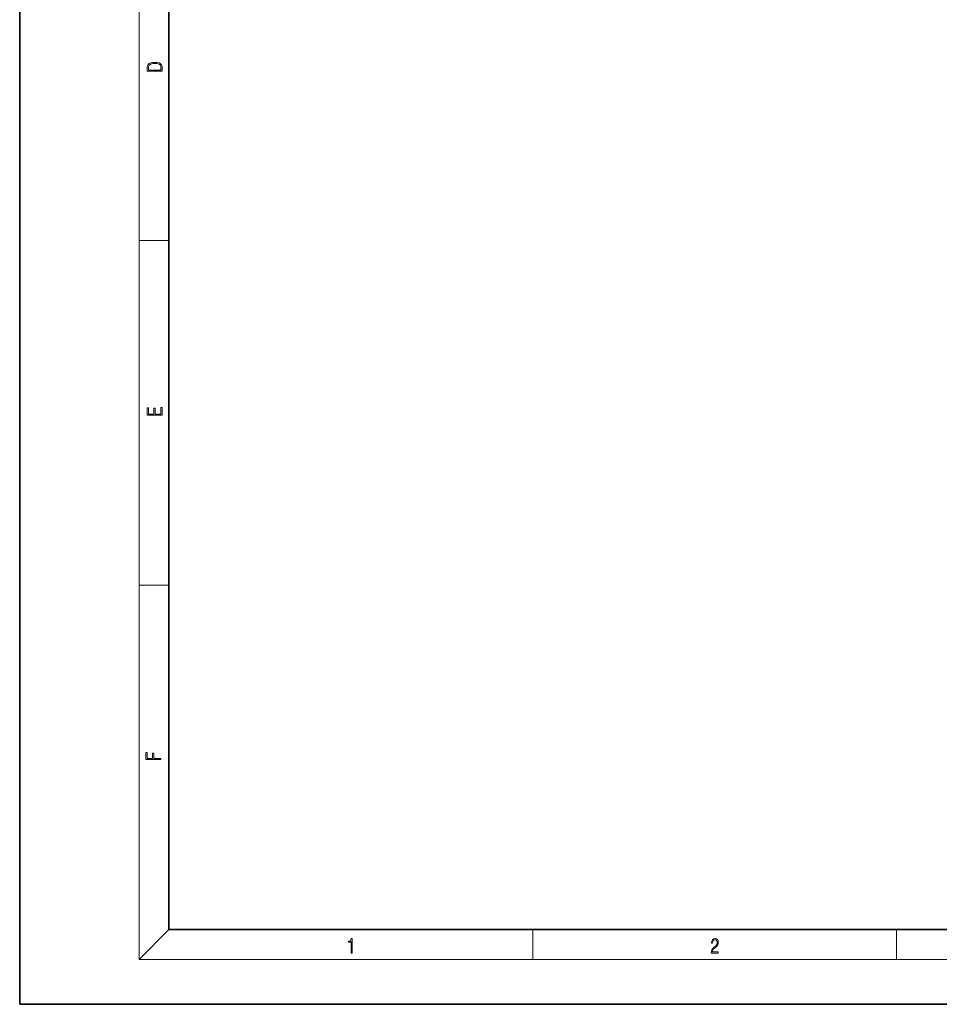
# Model space of a CAD drawing. Extents: x 0 to 420, y 0 to 297.
# Drawn here: x 0 to 123, y 0 to 132 of the extents above; entities that cross this region are included whole.
import ezdxf

# ---------------------------------------------------------------- set-up
doc = ezdxf.new("R2010")
doc.units = 0

msp = doc.modelspace()

# ---------------------------------------------------------------- linework, layer by layer
at = {"color": 7, "lineweight": 35}
for p, q in [((0, 297), (0, 0)), ((20, 287), (20, 10)), ((20, 10), (410, 10)), ((0, 0), (420, 0))]:
    msp.add_line(p, q, dxfattribs=at)
at = {"color": 7, "lineweight": 13}
for p, q in [((16, 291), (16, 6)), ((16, 102.33), (20, 102.33)), ((16, 56.17), (20, 56.17)), ((20, 10), (16, 6)), ((68.75, 6), (68.75, 10)), ((117.5, 6), (117.5, 10)), ((414, 6), (16, 6))]:
    msp.add_line(p, q, dxfattribs=at)
for points in [[(17.09, 125.37), (17.09, 125.02), (19.09, 125.02), (19.09, 125.43), (19.08, 125.68), (19.01, 125.88), (18.87, 126.01), (18.67, 126.11), (18.41, 126.17), (18.09, 126.19), (17.79, 126.17), (17.54, 126.12), (17.35, 126.03), (17.2, 125.91), (17.11, 125.71), (17.09, 125.47)], [(18.93, 125.15), (17.26, 125.15), (17.26, 125.43), (17.27, 125.66), (17.35, 125.83), (17.47, 125.93), (17.63, 125.99), (17.84, 126.04), (18.09, 126.05), (18.36, 126.04), (18.58, 125.99), (18.74, 125.92), (18.85, 125.82), (18.92, 125.66), (18.93, 125.44)], [(19.09, 78.94), (19.09, 79.95), (18.93, 79.95), (18.93, 79.08), (18.15, 79.08), (18.15, 79.85), (17.98, 79.85), (17.98, 79.08), (17.26, 79.08), (17.26, 79.93), (17.09, 79.93), (17.09, 78.94)], [(18.92, 32.78), (18.92, 32.92), (17.97, 32.92), (17.97, 33.66), (17.81, 33.66), (17.81, 32.92), (17.09, 32.92), (17.09, 33.73), (16.92, 33.73), (16.92, 32.78)], [(44.41, 6.87), (44.55, 6.87), (44.55, 8.82), (44.42, 8.82), (44.39, 8.64), (44.32, 8.52), (44.21, 8.45), (44.06, 8.44), (44.05, 8.44), (44.05, 8.32), (44.07, 8.32), (44.27, 8.34), (44.41, 8.42)], [(92.67, 6.87), (93.61, 6.87), (93.61, 7.03), (92.81, 7.03), (92.83, 7.17), (92.9, 7.29), (92.99, 7.41), (93.12, 7.52), (93.34, 7.68), (93.51, 7.86), (93.59, 8.04), (93.62, 8.26), (93.59, 8.49), (93.5, 8.67), (93.36, 8.78), (93.18, 8.82), (92.98, 8.77), (92.84, 8.65), (92.74, 8.45), (92.71, 8.17), (92.84, 8.17), (92.87, 8.38), (92.93, 8.53), (93.03, 8.62), (93.18, 8.66), (93.3, 8.63), (93.4, 8.55), (93.46, 8.42), (93.49, 8.25), (93.46, 8.09), (93.4, 7.95), (93.24, 7.8), (93.03, 7.63), (92.87, 7.48), (92.76, 7.31), (92.69, 7.14), (92.67, 6.93)]]:
    msp.add_lwpolyline(points, close=True, dxfattribs=at)

doc.saveas('drawing.dxf')
